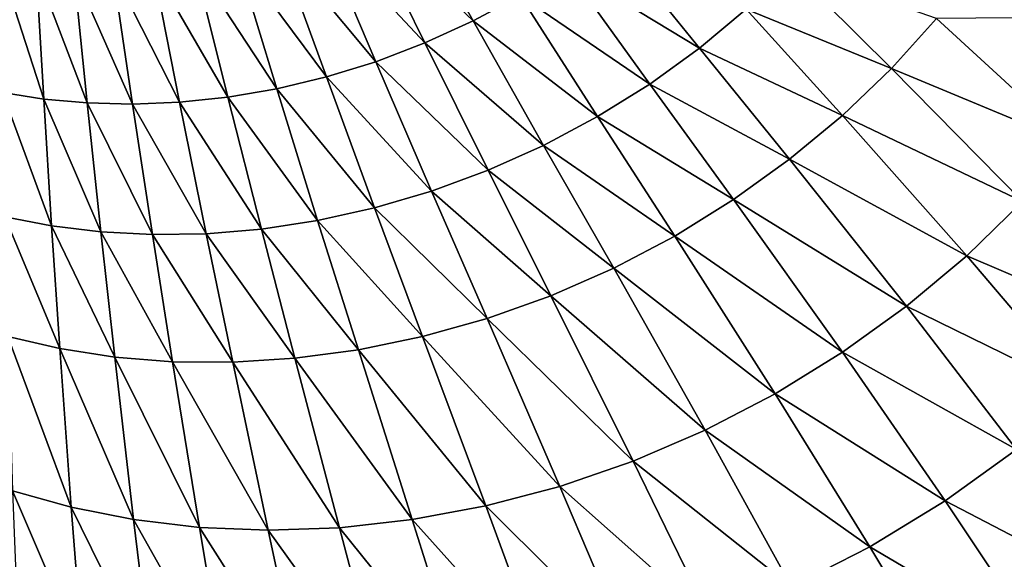
# Model space of a CAD drawing. Extents: x -4.2 to 39.2, y 3 to 53.9.
# Drawn here: x 12.7 to 24.5, y 11.7 to 18.1 of the extents above; entities that cross this region are included whole.
import ezdxf

# ---------------------------------------------------------------- set-up
doc = ezdxf.new("R2010")
doc.units = 0
doc.layers.add('PORCELANA', color=60, linetype='CONTINUOUS')

msp = doc.modelspace()

# ---------------------------------------------------------------- linework, layer by layer
at = {"layer": 'PORCELANA'}
for points in [[(18.15, 18.123, 6.02), (17.306, 19.623, 5.68), (16.818, 19.395, 5.659), (18.15, 18.123, 6.02)], [(18.15, 18.123, 6.02), (18.711, 18.426, 6.044), (17.306, 19.623, 5.68), (18.15, 18.123, 6.02)], [(16.32, 19.199, 5.64), (17.573, 17.859, 5.998), (16.818, 19.395, 5.659), (16.32, 19.199, 5.64)], [(18.15, 18.123, 6.02), (16.818, 19.395, 5.659), (17.573, 17.859, 5.998), (18.15, 18.123, 6.02)], [(15.818, 19.037, 5.622), (16.986, 17.635, 5.977), (16.32, 19.199, 5.64), (15.818, 19.037, 5.622)], [(16.986, 17.635, 5.977), (17.573, 17.859, 5.998), (16.32, 19.199, 5.64), (16.986, 17.635, 5.977)], [(20.854, 17.797, 6.554), (19.768, 19.141, 6.093), (19.252, 18.767, 6.068), (20.854, 17.797, 6.554)], [(21.413, 18.264, 6.577), (19.768, 19.141, 6.093), (20.854, 17.797, 6.554), (21.413, 18.264, 6.577)], [(15.314, 18.909, 5.605), (16.393, 17.453, 5.957), (15.818, 19.037, 5.622), (15.314, 18.909, 5.605)], [(16.393, 17.453, 5.957), (16.986, 17.635, 5.977), (15.818, 19.037, 5.622), (16.393, 17.453, 5.957)], [(15.314, 18.909, 5.605), (14.815, 18.814, 5.591), (15.801, 17.312, 5.94), (15.314, 18.909, 5.605)], [(15.801, 17.312, 5.94), (16.393, 17.453, 5.957), (15.314, 18.909, 5.605), (15.801, 17.312, 5.94)], [(12.519, 17.265, 5.881), (13.013, 17.188, 5.884), (12.495, 18.793, 5.554), (12.519, 17.265, 5.881)], [(12.495, 18.793, 5.554), (13.013, 17.188, 5.884), (12.924, 18.742, 5.556), (12.495, 18.793, 5.554)], [(13.013, 17.188, 5.884), (13.533, 17.142, 5.89), (12.924, 18.742, 5.556), (13.013, 17.188, 5.884)], [(12.924, 18.742, 5.556), (13.533, 17.142, 5.89), (13.374, 18.717, 5.561), (12.924, 18.742, 5.556)], [(14.322, 18.751, 5.579), (13.841, 18.719, 5.569), (14.637, 17.151, 5.91), (14.322, 18.751, 5.579)], [(15.214, 17.211, 5.924), (14.815, 18.814, 5.591), (14.322, 18.751, 5.579), (15.214, 17.211, 5.924)], [(14.322, 18.751, 5.579), (14.637, 17.151, 5.91), (15.214, 17.211, 5.924), (14.322, 18.751, 5.579)], [(15.801, 17.312, 5.94), (14.815, 18.814, 5.591), (15.214, 17.211, 5.924), (15.801, 17.312, 5.94)], [(18.711, 18.426, 6.044), (20.26, 17.368, 6.531), (19.252, 18.767, 6.068), (18.711, 18.426, 6.044)], [(20.854, 17.797, 6.554), (19.252, 18.767, 6.068), (20.26, 17.368, 6.531), (20.854, 17.797, 6.554)], [(23.151, 17.555, 7.16), (21.934, 18.763, 6.6), (21.413, 18.264, 6.577), (23.151, 17.555, 7.16)], [(23.69, 18.15, 7.177), (21.934, 18.763, 6.6), (23.151, 17.555, 7.16), (23.69, 18.15, 7.177)], [(14.075, 17.128, 5.899), (13.841, 18.719, 5.569), (13.374, 18.717, 5.561), (14.075, 17.128, 5.899)], [(14.075, 17.128, 5.899), (13.374, 18.717, 5.561), (13.533, 17.142, 5.89), (14.075, 17.128, 5.899)], [(14.637, 17.151, 5.91), (13.841, 18.719, 5.569), (14.075, 17.128, 5.899), (14.637, 17.151, 5.91)], [(18.15, 18.123, 6.02), (19.638, 16.98, 6.509), (18.711, 18.426, 6.044), (18.15, 18.123, 6.02)], [(19.638, 16.98, 6.509), (20.26, 17.368, 6.531), (18.711, 18.426, 6.044), (19.638, 16.98, 6.509)], [(22.565, 16.993, 7.143), (21.413, 18.264, 6.577), (20.854, 17.797, 6.554), (22.565, 16.993, 7.143)], [(23.151, 17.555, 7.16), (21.413, 18.264, 6.577), (22.565, 16.993, 7.143), (23.151, 17.555, 7.16)], [(23.69, 18.15, 7.177), (23.151, 17.555, 7.16), (25.33, 16.648, 8.121), (23.69, 18.15, 7.177)], [(26.505, 18.176, 8.131), (23.69, 18.15, 7.177), (25.33, 16.648, 8.121), (26.505, 18.176, 8.131)], [(17.573, 17.859, 5.998), (18.992, 16.635, 6.487), (18.15, 18.123, 6.02), (17.573, 17.859, 5.998)], [(18.992, 16.635, 6.487), (19.638, 16.98, 6.509), (18.15, 18.123, 6.02), (18.992, 16.635, 6.487)], [(16.986, 17.635, 5.977), (18.327, 16.337, 6.467), (17.573, 17.859, 5.998), (16.986, 17.635, 5.977)], [(17.573, 17.859, 5.998), (18.327, 16.337, 6.467), (18.992, 16.635, 6.487), (17.573, 17.859, 5.998)], [(21.934, 16.468, 7.127), (20.854, 17.797, 6.554), (20.26, 17.368, 6.531), (21.934, 16.468, 7.127)], [(22.565, 16.993, 7.143), (20.854, 17.797, 6.554), (21.934, 16.468, 7.127), (22.565, 16.993, 7.143)], [(16.393, 17.453, 5.957), (17.651, 16.087, 6.447), (16.986, 17.635, 5.977), (16.393, 17.453, 5.957)], [(16.986, 17.635, 5.977), (17.651, 16.087, 6.447), (18.327, 16.337, 6.467), (16.986, 17.635, 5.977)], [(23.151, 17.555, 7.16), (22.565, 16.993, 7.143), (24.719, 15.963, 8.117), (23.151, 17.555, 7.16)], [(25.33, 16.648, 8.121), (23.151, 17.555, 7.16), (24.719, 15.963, 8.117), (25.33, 16.648, 8.121)], [(15.801, 17.312, 5.94), (16.97, 15.887, 6.429), (16.393, 17.453, 5.957), (15.801, 17.312, 5.94)], [(16.97, 15.887, 6.429), (17.651, 16.087, 6.447), (16.393, 17.453, 5.957), (16.97, 15.887, 6.429)], [(15.801, 17.312, 5.94), (15.214, 17.211, 5.924), (16.289, 15.736, 6.412), (15.801, 17.312, 5.94)], [(16.289, 15.736, 6.412), (16.97, 15.887, 6.429), (15.801, 17.312, 5.94), (16.289, 15.736, 6.412)], [(19.638, 16.98, 6.509), (21.264, 15.986, 7.11), (20.26, 17.368, 6.531), (19.638, 16.98, 6.509)], [(21.934, 16.468, 7.127), (20.26, 17.368, 6.531), (21.264, 15.986, 7.11), (21.934, 16.468, 7.127)], [(12.549, 15.781, 6.351), (13.106, 15.673, 6.356), (12.519, 17.265, 5.881), (12.549, 15.781, 6.351)], [(12.519, 17.265, 5.881), (13.106, 15.673, 6.356), (13.013, 17.188, 5.884), (12.519, 17.265, 5.881)], [(15.214, 17.211, 5.924), (14.637, 17.151, 5.91), (15.616, 15.634, 6.397), (15.214, 17.211, 5.924)], [(16.289, 15.736, 6.412), (15.214, 17.211, 5.924), (15.616, 15.634, 6.397), (16.289, 15.736, 6.412)], [(13.106, 15.673, 6.356), (13.696, 15.601, 6.363), (13.013, 17.188, 5.884), (13.106, 15.673, 6.356)], [(13.013, 17.188, 5.884), (13.696, 15.601, 6.363), (13.533, 17.142, 5.89), (13.013, 17.188, 5.884)], [(14.314, 15.569, 6.373), (14.075, 17.128, 5.899), (13.533, 17.142, 5.89), (14.314, 15.569, 6.373)], [(14.314, 15.569, 6.373), (13.533, 17.142, 5.89), (13.696, 15.601, 6.363), (14.314, 15.569, 6.373)], [(14.955, 15.579, 6.384), (14.637, 17.151, 5.91), (14.075, 17.128, 5.899), (14.955, 15.579, 6.384)], [(14.955, 15.579, 6.384), (14.075, 17.128, 5.899), (14.314, 15.569, 6.373), (14.955, 15.579, 6.384)], [(15.616, 15.634, 6.397), (14.637, 17.151, 5.91), (14.955, 15.579, 6.384), (15.616, 15.634, 6.397)], [(18.992, 16.635, 6.487), (20.56, 15.551, 7.094), (19.638, 16.98, 6.509), (18.992, 16.635, 6.487)], [(20.56, 15.551, 7.094), (21.264, 15.986, 7.11), (19.638, 16.98, 6.509), (20.56, 15.551, 7.094)], [(22.565, 16.993, 7.143), (21.934, 16.468, 7.127), (24.052, 15.316, 8.112), (22.565, 16.993, 7.143)], [(24.719, 15.963, 8.117), (22.565, 16.993, 7.143), (24.052, 15.316, 8.112), (24.719, 15.963, 8.117)], [(18.992, 16.635, 6.487), (18.327, 16.337, 6.467), (19.83, 15.167, 7.078), (18.992, 16.635, 6.487)], [(19.83, 15.167, 7.078), (20.56, 15.551, 7.094), (18.992, 16.635, 6.487), (19.83, 15.167, 7.078)], [(21.934, 16.468, 7.127), (21.264, 15.986, 7.11), (23.333, 14.714, 8.107), (21.934, 16.468, 7.127)], [(24.052, 15.316, 8.112), (21.934, 16.468, 7.127), (23.333, 14.714, 8.107), (24.052, 15.316, 8.112)], [(18.327, 16.337, 6.467), (17.651, 16.087, 6.447), (19.079, 14.838, 7.062), (18.327, 16.337, 6.467)], [(18.327, 16.337, 6.467), (19.079, 14.838, 7.062), (19.83, 15.167, 7.078), (18.327, 16.337, 6.467)], [(16.97, 15.887, 6.429), (18.315, 14.565, 7.047), (17.651, 16.087, 6.447), (16.97, 15.887, 6.429)], [(18.315, 14.565, 7.047), (19.079, 14.838, 7.062), (17.651, 16.087, 6.447), (18.315, 14.565, 7.047)], [(20.56, 15.551, 7.094), (22.567, 14.162, 8.101), (21.264, 15.986, 7.11), (20.56, 15.551, 7.094)], [(23.333, 14.714, 8.107), (21.264, 15.986, 7.11), (22.567, 14.162, 8.101), (23.333, 14.714, 8.107)], [(24.719, 15.963, 8.117), (24.052, 15.316, 8.112), (26.189, 14.401, 9.343), (24.719, 15.963, 8.117)], [(12.584, 14.349, 6.961), (13.204, 14.206, 6.968), (12.549, 15.781, 6.351), (12.584, 14.349, 6.961)], [(12.549, 15.781, 6.351), (13.204, 14.206, 6.968), (13.106, 15.673, 6.356), (12.549, 15.781, 6.351)], [(16.289, 15.736, 6.412), (17.545, 14.349, 7.033), (16.97, 15.887, 6.429), (16.289, 15.736, 6.412)], [(17.545, 14.349, 7.033), (18.315, 14.565, 7.047), (16.97, 15.887, 6.429), (17.545, 14.349, 7.033)], [(13.204, 14.206, 6.968), (13.862, 14.105, 6.977), (13.106, 15.673, 6.356), (13.204, 14.206, 6.968)], [(13.106, 15.673, 6.356), (13.862, 14.105, 6.977), (13.696, 15.601, 6.363), (13.106, 15.673, 6.356)], [(16.289, 15.736, 6.412), (15.616, 15.634, 6.397), (16.777, 14.191, 7.02), (16.289, 15.736, 6.412)], [(16.777, 14.191, 7.02), (17.545, 14.349, 7.033), (16.289, 15.736, 6.412), (16.777, 14.191, 7.02)], [(13.862, 14.105, 6.977), (14.554, 14.049, 6.986), (13.696, 15.601, 6.363), (13.862, 14.105, 6.977)], [(13.696, 15.601, 6.363), (14.554, 14.049, 6.986), (14.314, 15.569, 6.373), (13.696, 15.601, 6.363)], [(14.314, 15.569, 6.373), (15.275, 14.043, 6.996), (14.955, 15.579, 6.384), (14.314, 15.569, 6.373)], [(14.314, 15.569, 6.373), (14.554, 14.049, 6.986), (15.275, 14.043, 6.996), (14.314, 15.569, 6.373)], [(14.955, 15.579, 6.384), (16.018, 14.09, 7.008), (15.616, 15.634, 6.397), (14.955, 15.579, 6.384)], [(14.955, 15.579, 6.384), (15.275, 14.043, 6.996), (16.018, 14.09, 7.008), (14.955, 15.579, 6.384)], [(16.777, 14.191, 7.02), (15.616, 15.634, 6.397), (16.018, 14.09, 7.008), (16.777, 14.191, 7.02)], [(19.83, 15.167, 7.078), (21.761, 13.666, 8.095), (20.56, 15.551, 7.094), (19.83, 15.167, 7.078)], [(21.761, 13.666, 8.095), (22.567, 14.162, 8.101), (20.56, 15.551, 7.094), (21.761, 13.666, 8.095)], [(24.052, 15.316, 8.112), (23.333, 14.714, 8.107), (25.448, 13.675, 9.348), (24.052, 15.316, 8.112)], [(26.189, 14.401, 9.343), (24.052, 15.316, 8.112), (25.448, 13.675, 9.348), (26.189, 14.401, 9.343)], [(19.83, 15.167, 7.078), (19.079, 14.838, 7.062), (20.924, 13.231, 8.089), (19.83, 15.167, 7.078)], [(20.924, 13.231, 8.089), (21.761, 13.666, 8.095), (19.83, 15.167, 7.078), (20.924, 13.231, 8.089)], [(18.315, 14.565, 7.047), (20.062, 12.861, 8.083), (19.079, 14.838, 7.062), (18.315, 14.565, 7.047)], [(20.062, 12.861, 8.083), (20.924, 13.231, 8.089), (19.079, 14.838, 7.062), (20.062, 12.861, 8.083)], [(23.333, 14.714, 8.107), (22.567, 14.162, 8.101), (24.648, 13.001, 9.352), (23.333, 14.714, 8.107)], [(25.448, 13.675, 9.348), (23.333, 14.714, 8.107), (24.648, 13.001, 9.352), (25.448, 13.675, 9.348)], [(17.545, 14.349, 7.033), (19.184, 12.559, 8.076), (18.315, 14.565, 7.047), (17.545, 14.349, 7.033)], [(19.184, 12.559, 8.076), (20.062, 12.861, 8.083), (18.315, 14.565, 7.047), (19.184, 12.559, 8.076)], [(12.641, 12.506, 8.006), (13.341, 12.309, 8.017), (12.584, 14.349, 6.961), (12.641, 12.506, 8.006)], [(12.584, 14.349, 6.961), (13.341, 12.309, 8.017), (13.204, 14.206, 6.968), (12.584, 14.349, 6.961)], [(16.777, 14.191, 7.02), (18.3, 12.325, 8.069), (17.545, 14.349, 7.033), (16.777, 14.191, 7.02)], [(18.3, 12.325, 8.069), (19.184, 12.559, 8.076), (17.545, 14.349, 7.033), (18.3, 12.325, 8.069)], [(13.341, 12.309, 8.017), (14.088, 12.161, 8.028), (13.204, 14.206, 6.968), (13.341, 12.309, 8.017)], [(13.204, 14.206, 6.968), (14.088, 12.161, 8.028), (13.862, 14.105, 6.977), (13.204, 14.206, 6.968)], [(16.777, 14.191, 7.02), (16.018, 14.09, 7.008), (17.419, 12.161, 8.062), (16.777, 14.191, 7.02)], [(17.419, 12.161, 8.062), (18.3, 12.325, 8.069), (16.777, 14.191, 7.02), (17.419, 12.161, 8.062)], [(21.761, 13.666, 8.095), (23.793, 12.386, 9.355), (22.567, 14.162, 8.101), (21.761, 13.666, 8.095)], [(24.648, 13.001, 9.352), (22.567, 14.162, 8.101), (23.793, 12.386, 9.355), (24.648, 13.001, 9.352)], [(14.088, 12.161, 8.028), (14.876, 12.068, 8.037), (13.862, 14.105, 6.977), (14.088, 12.161, 8.028)], [(13.862, 14.105, 6.977), (14.876, 12.068, 8.037), (14.554, 14.049, 6.986), (13.862, 14.105, 6.977)], [(14.876, 12.068, 8.037), (15.699, 12.035, 8.046), (14.554, 14.049, 6.986), (14.876, 12.068, 8.037)], [(15.699, 12.035, 8.046), (15.275, 14.043, 6.996), (14.554, 14.049, 6.986), (15.699, 12.035, 8.046)], [(16.018, 14.09, 7.008), (15.275, 14.043, 6.996), (16.549, 12.065, 8.054), (16.018, 14.09, 7.008)], [(15.699, 12.035, 8.046), (16.549, 12.065, 8.054), (15.275, 14.043, 6.996), (15.699, 12.035, 8.046)], [(17.419, 12.161, 8.062), (16.018, 14.09, 7.008), (16.549, 12.065, 8.054), (17.419, 12.161, 8.062)], [(20.924, 13.231, 8.089), (22.893, 11.836, 9.357), (21.761, 13.666, 8.095), (20.924, 13.231, 8.089)], [(22.893, 11.836, 9.357), (23.793, 12.386, 9.355), (21.761, 13.666, 8.095), (22.893, 11.836, 9.357)], [(20.062, 12.861, 8.083), (21.955, 11.358, 9.358), (20.924, 13.231, 8.089), (20.062, 12.861, 8.083)], [(21.955, 11.358, 9.358), (22.893, 11.836, 9.357), (20.924, 13.231, 8.089), (21.955, 11.358, 9.358)], [(23.793, 12.386, 9.355), (25.921, 11.28, 10.918), (24.648, 13.001, 9.352), (23.793, 12.386, 9.355)], [(19.184, 12.559, 8.076), (20.99, 10.955, 9.358), (20.062, 12.861, 8.083), (19.184, 12.559, 8.076)], [(20.99, 10.955, 9.358), (21.955, 11.358, 9.358), (20.062, 12.861, 8.083), (20.99, 10.955, 9.358)], [(12.707, 10.805, 9.285), (13.481, 10.546, 9.302), (12.641, 12.506, 8.006), (12.707, 10.805, 9.285)], [(12.641, 12.506, 8.006), (13.481, 10.546, 9.302), (13.341, 12.309, 8.017), (12.641, 12.506, 8.006)], [(18.3, 12.325, 8.069), (20.007, 10.631, 9.357), (19.184, 12.559, 8.076), (18.3, 12.325, 8.069)], [(20.007, 10.631, 9.357), (20.99, 10.955, 9.358), (19.184, 12.559, 8.076), (20.007, 10.631, 9.357)], [(22.893, 11.836, 9.357), (24.983, 10.607, 10.927), (23.793, 12.386, 9.355), (22.893, 11.836, 9.357)], [(23.793, 12.386, 9.355), (24.983, 10.607, 10.927), (25.921, 11.28, 10.918), (23.793, 12.386, 9.355)], [(13.481, 10.546, 9.302), (14.31, 10.344, 9.316), (13.341, 12.309, 8.017), (13.481, 10.546, 9.302)], [(13.341, 12.309, 8.017), (14.31, 10.344, 9.316), (14.088, 12.161, 8.028), (13.341, 12.309, 8.017)], [(17.419, 12.161, 8.062), (19.016, 10.387, 9.355), (18.3, 12.325, 8.069), (17.419, 12.161, 8.062)], [(19.016, 10.387, 9.355), (20.007, 10.631, 9.357), (18.3, 12.325, 8.069), (19.016, 10.387, 9.355)], [(14.31, 10.344, 9.316), (15.187, 10.205, 9.328), (14.088, 12.161, 8.028), (14.31, 10.344, 9.316)], [(14.088, 12.161, 8.028), (15.187, 10.205, 9.328), (14.876, 12.068, 8.037), (14.088, 12.161, 8.028)], [(17.419, 12.161, 8.062), (16.549, 12.065, 8.054), (18.029, 10.225, 9.351), (17.419, 12.161, 8.062)], [(18.029, 10.225, 9.351), (19.016, 10.387, 9.355), (17.419, 12.161, 8.062), (18.029, 10.225, 9.351)], [(15.187, 10.205, 9.328), (16.105, 10.137, 9.338), (14.876, 12.068, 8.037), (15.187, 10.205, 9.328)], [(14.876, 12.068, 8.037), (16.105, 10.137, 9.338), (15.699, 12.035, 8.046), (14.876, 12.068, 8.037)], [(17.056, 10.142, 9.345), (16.549, 12.065, 8.054), (15.699, 12.035, 8.046), (17.056, 10.142, 9.345)], [(17.056, 10.142, 9.345), (15.699, 12.035, 8.046), (16.105, 10.137, 9.338), (17.056, 10.142, 9.345)], [(18.029, 10.225, 9.351), (16.549, 12.065, 8.054), (17.056, 10.142, 9.345), (18.029, 10.225, 9.351)], [(21.955, 11.358, 9.358), (23.993, 10.009, 10.935), (22.893, 11.836, 9.357), (21.955, 11.358, 9.358)], [(22.893, 11.836, 9.357), (23.993, 10.009, 10.935), (24.983, 10.607, 10.927), (22.893, 11.836, 9.357)]]:
    msp.add_3dface(points, dxfattribs=at)

doc.saveas('drawing.dxf')
